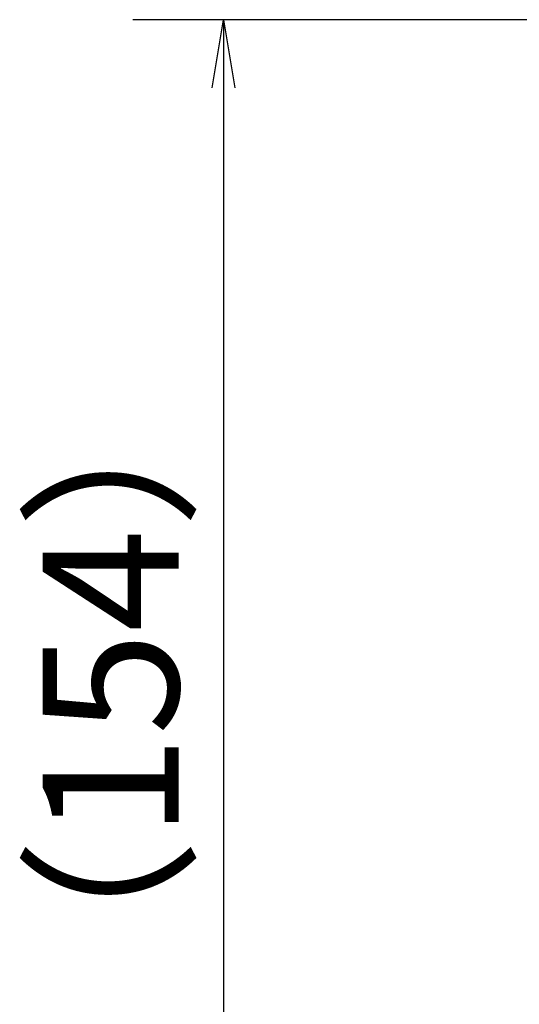
# Model space of a CAD drawing. Extents: x -1050 to 1050, y -742 to 742.
# Drawn here: x 407 to 462, y 442 to 551 of the extents above; entities that cross this region are included whole.
import ezdxf

# ---------------------------------------------------------------- set-up
doc = ezdxf.new("R2010")
doc.units = 0
doc.header["$LTSCALE"] = 25
doc.layers.get('0').update_dxf_attribs({"linetype": 'CONTINUOUS'})
doc.layers.get('DEFPOINTS').update_dxf_attribs({"linetype": 'CONTINUOUS'})
doc.layers.add('BALN', color=7, linetype='CONTINUOUS')
doc.styles.add('BIGFONT', font='ROMANS.shx', dxfattribs={"width": 0.833, "bigfont": 'bigfont.shx'})
doc.dimstyles.new('ITM', dxfattribs={"dimscale": 5, "dimtxt": 3, "dimasz": 1.5, "dimexe": 2, "dimexo": 0, "dimgap": 0.6, "dimtad": 3, "dimdec": 3, "dimdsep": 46, "dimtxsty": 'BIGFONT', "dimblk": 'OPEN', "dimblk1": 'OPEN', "dimblk2": 'OPEN', "dimcen": 0, "dimclrd": 4, "dimclre": 4, "dimclrt": 256, "dimadec": 3, "dimazin": 2, "dimtp": 495, "dimtfac": 1, "dimtdec": 3, "dimtmove": 0, "dimatfit": 3, "dimldrblk": 'OPEN', "dimfxl": 1, "dimarcsym": 0})

# ---------------------------------------------------------------- blocks, each defined once
blk = doc.blocks.new('_OPEN')
at = {"color": 0, "linetype": 'ByBlock'}
for p, q in [((-1, 0.167), (0, 0)), ((0, 0), (-1, -0.167)), ((0, 0), (-1, 0))]:
    blk.add_line(p, q, dxfattribs=at)
blk = doc.blocks.new('*D6')
at = {"layer": 'BALN', "color": 4, "lineweight": -2, "transparency": 16777216}
for p, q in [((519.12, 550.88), (419.27, 550.88)), ((429.27, 543.38), (429.27, 404.04)), ((630.6, 396.54), (419.27, 396.54))]:
    blk.add_line(p, q, dxfattribs=at)
at = {"layer": 'DEFPOINTS', "color": 0}
for p in [(519.12, 550.88), (429.27, 396.54), (630.6, 396.54)]:
    blk.add_point(p, dxfattribs=at)
at = {"layer": 'BALN', "color": 4, "lineweight": -2, "transparency": 16777216, "xscale": 7.5, "yscale": 7.5, "zscale": 7.5}
for p, rotation in [((429.27, 550.88), 90), ((429.27, 396.54), 270)]:
    blk.add_blockref('_OPEN', p, dxfattribs=dict(at, rotation=rotation))
at = {"layer": 'BALN', "transparency": 16777216, "insert": (418.77, 477.79), "char_height": 15, "attachment_point": 5, "rotation": 90, "style": 'BIGFONT'}
blk.add_mtext('（154）', dxfattribs=at)

msp = doc.modelspace()

# ---------------------------------------------------------------- dimensions: what is measured, and where the dimension line sits
at = {"layer": 'BALN', "color": 4}
dim = msp.add_linear_dim(base=(429.27101232, 396.54085029), p1=(519.12262958, 550.88189223), p2=(630.59525801, 396.54085029), angle=90, text='（<>）', dimstyle='ITM', override={"dimdec": 0, "dimadec": 8}, dxfattribs=at)
dim.commit()
dim.dimension.update_dxf_attribs({"geometry": '*D6', "text_midpoint": (429.27101232, 477.79128), "dimtype": 160})

doc.saveas('drawing.dxf')
